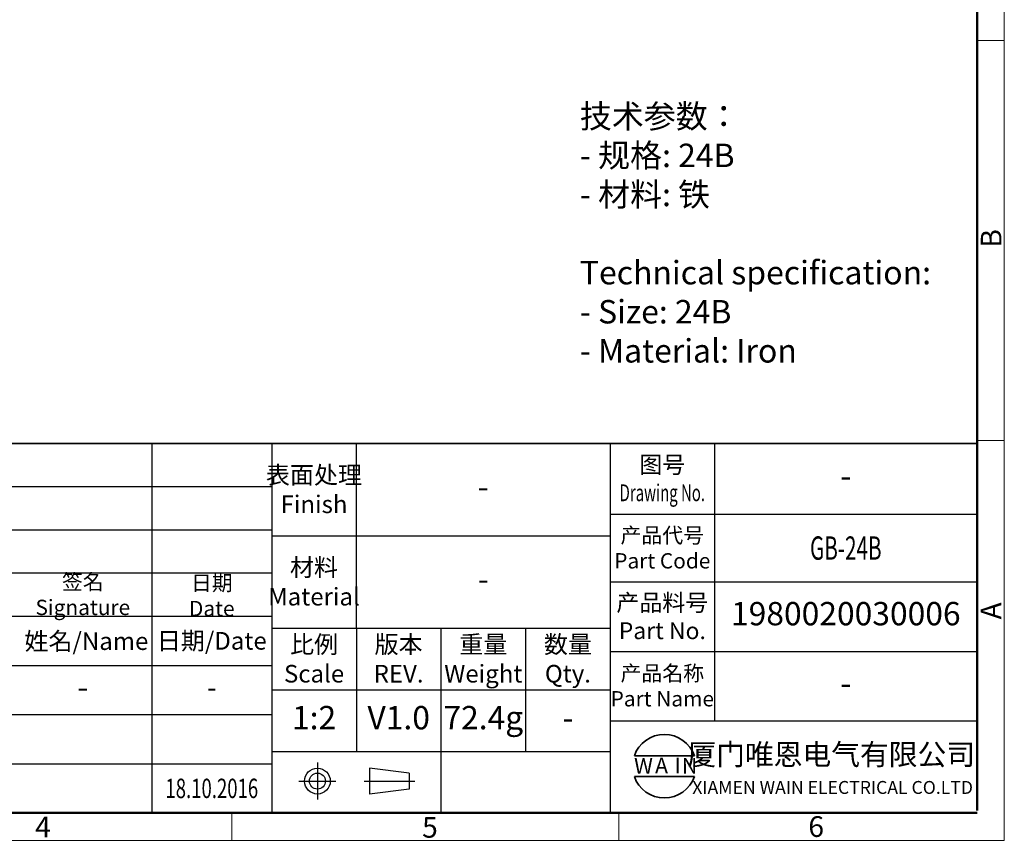
# Model space of a CAD drawing. Units: millimetres. Extents: x 2683 to 3277, y 484 to 904.
# Drawn here: x 3025 to 3277, y 484 to 694 of the extents above; entities that cross this region are included whole.
import ezdxf

# ---------------------------------------------------------------- set-up
doc = ezdxf.new("R2010")
doc.units = ezdxf.units.MM
doc.header["$LTSCALE"] = 65.395
for name, color, linetype, lineweight in [('Dim', 3, 'CONTINUOUS', 15), ('图框', 7, 'CONTINUOUS', 20), ('打标文字', 3, 'CONTINUOUS', 20)]:
    doc.layers.add(name, color=color, linetype=linetype, lineweight=lineweight)
doc.styles.add('Chinese', font='PMingLiU.ttf')
doc.styles.add('Romans字体', font='romans.shx', dxfattribs={"width": 0.75})
doc.styles.get("Standard").update_dxf_attribs({"font": 'txt', "width": 0.75})
doc.styles.add('工程字', font='gbenor.shx', dxfattribs={"bigfont": 'gbcbig.shx'})

# ---------------------------------------------------------------- blocks, each defined once
blk = doc.blocks.new('A4图框-NEW')
at = {"layer": '图框', "color": 1, "lineweight": 18}
for p, q in [((1130.41, 480.53), (1130.41, 690.53)), ((833.41, 480.53), (1130.41, 480.53))]:
    blk.add_line(p, q, dxfattribs=at)
at = {"layer": '图框', "lineweight": 50}
for p, q in [((1126.93, 484.34), (1126.93, 675.53)), ((836.85, 484.03), (1126.93, 484.03))]:
    blk.add_line(p, q, dxfattribs=at)
at = {"layer": '图框', "color": 6}
for p, q in [((1130.41, 582.89), (1126.93, 582.89)), ((1126.91, 531.71), (1130.41, 531.71)), ((1031.55, 484.03), (1031.55, 480.53)), ((1081.09, 484.03), (1081.09, 480.53))]:
    blk.add_line(p, q, dxfattribs=at)
at = {"layer": '图框', "lineweight": 35}
blk.add_line((946.93, 531.33), (1126.93, 531.33), dxfattribs=at)
at = {"layer": '图框', "lineweight": -3}
for p, q in [((1021.3, 531.33), (1021.3, 484.03)), ((1036.65, 531.33), (1036.65, 484.01)), ((1047.47, 531.33), (1047.47, 507.67)), ((1079.97, 531.33), (1079.97, 484.01)), ((1093.32, 531.33), (1093.32, 495.84)), ((946.93, 525.8), (1036.65, 525.8)), ((1079.97, 522.27), (1126.93, 522.27)), ((946.93, 520.27), (1036.65, 520.27)), ((1036.65, 519.5), (1079.97, 519.5)), ((946.93, 514.74), (1036.65, 514.74)), ((1079.97, 513.59), (1126.93, 513.59)), ((946.93, 509.21), (1036.65, 509.21)), ((1036.65, 507.67), (1079.97, 507.67)), ((1047.48, 507.67), (1047.48, 491.9)), ((1058.31, 507.67), (1058.31, 484.03)), ((1069.14, 507.67), (1069.14, 491.9)), ((1079.97, 504.71), (1126.93, 504.71)), ((946.93, 502.91), (1036.65, 502.91)), ((1036.65, 499.78), (1079.97, 499.78)), ((946.93, 496.62), (1036.65, 496.62)), ((1079.97, 495.84), (1126.93, 495.84)), ((1036.65, 491.9), (1079.97, 491.9)), ((946.93, 490.33), (1036.65, 490.33))]:
    blk.add_line(p, q, dxfattribs=at)
at = {"layer": '图框', "lineweight": 25}
for p, q in [((1042.5, 490.48), (1042.5, 485.74)), ((1054.23, 489.14), (1049.16, 489.76)), ((1049.16, 489.76), (1049.16, 486.46)), ((1054.23, 489.14), (1054.23, 487.08)), ((1040.14, 488.11), (1044.87, 488.11)), ((1048.47, 488.11), (1054.95, 488.11)), ((1054.23, 487.08), (1049.16, 486.46))]:
    blk.add_line(p, q, dxfattribs=at)
at = {"layer": '图框', "color": 4, "lineweight": 35}
for p, q in [((1083.06, 491.34), (1090.74, 491.34)), ((1083.06, 488.7), (1090.74, 488.7))]:
    blk.add_line(p, q, dxfattribs=at)
at = {"layer": '图框', "lineweight": 25}
for radius in [1.65, 1.03]:
    blk.add_circle((1042.5, 488.11), radius, dxfattribs=at)
at = {"layer": '图框', "color": 4, "lineweight": 35}
for start, end in [(18.9524, 161.0476), (198.9524, 341.0476)]:
    blk.add_arc((1086.9, 490.02), 4.06, start, end, dxfattribs=at)
at = {"layer": '图框', "color": 6, "insert": (1127.4, 556.37), "char_height": 2.65, "width": 2.5579, "attachment_point": 1, "rotation": 90, "style": 'Romans字体'}
blk.add_mtext('B', dxfattribs=at)
at = {"layer": '图框', "attachment_point": 5}
for s, insert, char_height, width in [('图号{\\Ftxt|c134;\\P\\Fromans|c134;\\W0.65;Drawing No.}', (1086.64, 526.8), 2.1549, 13.3447), ('表面处理\\P{\\Fromans|c134;Finish}', (1042.06, 525.41), 2.2528, 10.82), ('产品代号\\P{\\Fromans|c134;Part Code}', (1086.64, 517.93), 1.959, 13.3447), ('材料\\P{\\Fromans|c134;Material}', (1042.06, 513.59), 2.2528, 10.82), ('签名\\P{\\Fromans|c134;Signature} ', (1012.47, 511.97), 1.959, 17.6264), ('日期\\P{\\Fromans|c134;Date}', (1028.98, 511.83), 1.959, 15.3523), ('产品料号\\P{\\Fromans|c134;Part No.}', (1086.64, 509.15), 2.1549, 13.3447), ('姓名{\\Fromans|c134;/Name}', (1012.93, 506.02), 2.2528, 16.9349), ('日期{\\Fromans|c134;/Date}', (1028.98, 506.06), 2.2528, 15.3523), ('比例\\P{\\Fromans|c134;Scale}', (1042.07, 503.73), 2.2528, 10.8293), ('版本\\P{\\Fromans|c134;REV.}', (1052.89, 503.73), 2.2528, 10.8387), ('重量\\P{\\Fromans|c134;Weight}', (1063.73, 503.73), 2.2528, 10.8293), ('数量\\P{\\Fromans|c134;Qty.}', (1074.56, 503.73), 2.2528, 10.8293), ('产品名称\\P{\\Fromans|c134;Part Name}', (1086.64, 500.28), 1.959, 13.3447)]:
    blk.add_mtext(s, dxfattribs=dict(at, insert=insert, char_height=char_height, width=width))
at = {"layer": '图框', "color": 3, "attachment_point": 5, "style": 'Romans字体'}
for s, insert, char_height, width in [('-', (1110.12, 526.8), 2.99, 33.6124), ('-', (1063.72, 525.41), 2.99, 32.4974), ('-', (1063.73, 513.59), 2.99, 32.488), ('-', (1110.12, 500.28), 2.99, 33.6124), ('-', (1012.48, 499.77), 2.99, 17.6488), ('-', (1028.98, 499.77), 2.49, 15.3523), ('V1.0', (1052.9, 495.84), 2.986, 10.8293), ('-', (1074.56, 495.84), 2.99, 10.8293), ('{\\W0.7;18.10.2016}', (1028.98, 487.18), 2.4879, 15.3523)]:
    blk.add_mtext(s, dxfattribs=dict(at, insert=insert, char_height=char_height, width=width))
at = {"layer": '图框', "color": 6, "linetype": 'ByBlock', "lineweight": 18, "insert": (1127.4, 508.79), "char_height": 2.65, "width": 2.5579, "attachment_point": 1, "rotation": 90, "style": 'Romans字体'}
blk.add_mtext('A', dxfattribs=at)
at = {"layer": '图框', "color": 1, "lineweight": 20, "insert": (1108.26, 491.52), "char_height": 2.6991, "width": 82.3083, "attachment_point": 5}
blk.add_mtext('{\\fSimHei|b0|i0|c134|p2;厦门唯恩电气有限公司}', dxfattribs=at)
at = {"layer": '图框', "color": 1, "lineweight": 20, "char_height": 2.0059, "width": 5.0472, "attachment_point": 1, "style": 'Chinese'}
for s, insert in [('{\\fArial|b0|i0|c0|p34;W}', (1083.03, 491.05)), ('{\\fArial|b0|i0|c0|p34;A}', (1085.71, 491.09)), ('{\\fArial|b0|i0|c0|p34;I}', (1088.21, 491.09)), ('{\\fArial|b0|i0|c0|p34;N}', (1089.14, 491.08))]:
    blk.add_mtext(s, dxfattribs=dict(at, insert=insert))
at = {"layer": '图框', "color": 3, "lineweight": 20, "insert": (1108.44, 487.3), "char_height": 1.6525, "width": 68.0856, "attachment_point": 5, "style": '工程字'}
blk.add_mtext('{\\fArial Narrow|b0|i0|c0|p34;XIAMEN WAIN ELECTRICAL CO.LTD}', dxfattribs=at)
at = {"layer": '图框', "color": 6, "char_height": 2.65, "width": 2.5579, "attachment_point": 1, "style": 'Romans字体'}
for s, insert in [('4', (1006.38, 483.57)), ('5', (1055.9, 483.52)), ('6', (1105.33, 483.62))]:
    blk.add_mtext(s, dxfattribs=dict(at, insert=insert))

msp = doc.modelspace()

# ---------------------------------------------------------------- block references
at = {"layer": 'Dim', "xscale": 2, "yscale": 2, "zscale": 2}
msp.add_blockref('A4图框-NEW', (1016.1, -476.85), dxfattribs=at)

# ---------------------------------------------------------------- texts
at = {"layer": '图框', "color": 3, "char_height": 5.971, "attachment_point": 5, "style": 'Romans字体'}
for s, insert, width in [('{\\W0.65;GB-24B}', (3236.35, 559.01), 67.2248), ('1980020030006', (3236.35, 541.45), 67.2248), ('1:2 ', (3100.24, 514.84), 21.6587), ('72.4g ', (3143.56, 514.84), 21.6587)]:
    msp.add_mtext(s, dxfattribs=dict(at, insert=insert, width=width))
at = {"layer": '打标文字', "color": 3, "insert": (3168.27, 672.5), "char_height": 4.70965, "width": 213.7092, "attachment_point": 1}
msp.add_mtext('\\A1;{\\H1.274x;技术参数：\\P- 规格: \\Fromans|c134;24B\\fFangSong_GB2312|b0|i0|c134|p49;     \\P- \\f仿宋_GB2312|b0|i0|c134|p49;材料\\fFangSong_GB2312|b0|i0|c134|p49;: \\f仿宋_GB2312|b0|i0|c134|p49;铁\\fFangSong_GB2312|b0|i0|c134|p49;\\P\\P\\Fromans|c134;Technical specification:\\P- Size: 24B\\P- Material: Iron\\P\\H0.78494x;\\P}  ', dxfattribs=at)

doc.saveas('drawing.dxf')
